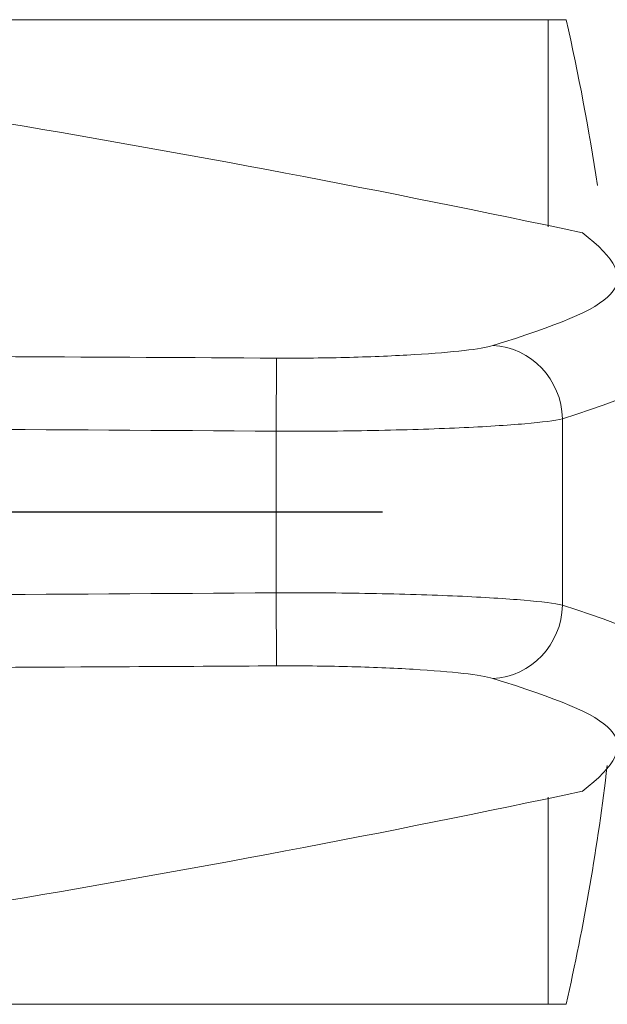
# Model space of a CAD drawing. Units: millimetres. Extents: x 54 to 1613, y 34 to 530.
# Drawn here: x 1533 to 1537, y 122 to 129 of the extents above; entities that cross this region are included whole.
import ezdxf

# ---------------------------------------------------------------- set-up
doc = ezdxf.new("R2010")
doc.units = ezdxf.units.MM
doc.linetypes.add('CENTER', pattern=[50.8, 31.75, -6.35, 6.35, -6.35])
doc.layers.add('100', color=7, linetype='Continuous', true_color=0xffffff)
doc.layers.add('200', color=7, linetype='Continuous', true_color=0xffffff)

msp = doc.modelspace()

# ---------------------------------------------------------------- linework, layer by layer
at = {"layer": '100', "color": 7, "linetype": 'Continuous', "lineweight": 18}
for p, q in [((1528.0246, 128.6453), (1536.7254, 128.6453)), ((1536.7254, 128.6453), (1536.8465, 128.6453)), ((1536.7254, 127.2348), (1536.7254, 128.6453)), ((1536.7254, 121.9453), (1536.7254, 123.3559)), ((1526.7445, 121.9453), (1536.7254, 121.9453)), ((1536.8465, 121.9453), (1536.7254, 121.9453))]:
    msp.add_line(p, q, dxfattribs=at)
at = {"layer": '100', "color": 252, "linetype": 'Continuous', "lineweight": 13}
for p, q in [((1534.8776, 126.3424), (1534.8743, 125.8452)), ((1536.8216, 124.6608), (1536.8216, 125.9298)), ((1534.8743, 124.7455), (1534.8743, 125.8452)), ((1534.8776, 124.2483), (1534.8743, 124.7455))]:
    msp.add_line(p, q, dxfattribs=at)
at = {"layer": '100', "color": 7, "linetype": 'Continuous', "lineweight": 18}
for start, end in [(8.52207, 12.90489), (347.09511, 353.39673)]:
    msp.add_arc((1522.2254, 125.2953), 15, start, end, dxfattribs=at)
at = {"layer": '100', "color": 252, "linetype": 'Continuous', "lineweight": 13}
for centre, major_axis, start_param, end_param in [((1536.3347, 125.9298), (-0.1541, 0.4757), 4.407699, 5.934176), ((1536.3347, 124.6608), (-0.1541, -0.4757), 0.349009, 1.875486)]:
    msp.add_ellipse(centre, major_axis=major_axis, ratio=0.970999, start_param=start_param, end_param=end_param, dxfattribs=at)
at = {"layer": '100', "color": 7, "linetype": 'Continuous', "lineweight": 18}
for points in [[(1528.8254, 128.5523), (1531.5546, 128.2193), (1534.2692, 127.7666), (1536.9588, 127.1959)], [(1536.9588, 123.3947), (1534.2692, 122.8241), (1531.5546, 122.3714), (1528.8254, 122.0383)]]:
    msp.add_open_spline(points, degree=3, dxfattribs=at)
at = {"layer": '100', "color": 252, "linetype": 'Continuous', "lineweight": 13}
for points in [[(1536.3479, 126.428), (1537.2099, 126.6973), (1537.4206, 126.8369), (1536.9563, 127.1965)], [(1537.6247, 126.3839), (1537.6329, 126.2235), (1537.3647, 126.1028), (1536.8216, 125.9298)], [(1534.8743, 125.8452), (1533.358, 125.8554), (1531.8417, 125.8639), (1530.3254, 125.871)], [(1530.3254, 124.7197), (1531.8417, 124.7267), (1533.358, 124.7353), (1534.8743, 124.7455)], [(1536.8216, 124.6608), (1537.3639, 124.4881), (1537.6321, 124.3675), (1537.6248, 124.2075)], [(1536.9563, 123.3942), (1537.4206, 123.7537), (1537.2099, 123.8933), (1536.3479, 124.1627)]]:
    msp.add_open_spline(points, degree=3, dxfattribs=at)
for points, knots in [([(1530.3277, 126.3643), (1530.661, 126.3631), (1530.9944, 126.3617), (1532.511, 126.3554), (1533.6943, 126.3495), (1534.8776, 126.3424)], [0, 0, 0, 0, 0.219776, 0.219776, 1, 1, 1, 1]), ([(1534.8776, 126.3424), (1535.0455, 126.3414), (1535.2153, 126.3434), (1535.532, 126.3518), (1535.6831, 126.3582), (1535.9466, 126.374), (1536.0625, 126.3836), (1536.242, 126.4043), (1536.3088, 126.4158), (1536.3479, 126.428)], [0, 0, 0, 0, 0.249807, 0.249807, 0.500562, 0.500562, 0.752214, 0.752214, 1, 1, 1, 1]), ([(1536.8216, 125.9298), (1536.7714, 125.9176), (1536.6841, 125.9062), (1536.4477, 125.8855), (1536.2946, 125.876), (1535.9454, 125.8604), (1535.7447, 125.854), (1535.3236, 125.8459), (1535.0974, 125.844), (1534.8743, 125.8452)], [0, 0, 0, 0, 0.247668, 0.247668, 0.498743, 0.498743, 0.74932, 0.74932, 1, 1, 1, 1]), ([(1534.8743, 124.7455), (1535.0913, 124.7466), (1535.3112, 124.7449), (1535.7291, 124.7371), (1535.9318, 124.7308), (1536.2848, 124.7152), (1536.4398, 124.7057), (1536.681, 124.6849), (1536.7705, 124.6733), (1536.8216, 124.6608)], [0, 0, 0, 0, 0.243673, 0.243673, 0.495624, 0.495624, 0.747869, 0.747869, 1, 1, 1, 1]), ([(1534.8776, 124.2483), (1534.5443, 124.2463), (1534.211, 124.2444), (1532.6944, 124.2361), (1531.511, 124.2308), (1530.3277, 124.2263)], [0, 0, 0, 0, 0.219776, 0.219776, 1, 1, 1, 1]), ([(1536.3479, 124.1627), (1536.3082, 124.1751), (1536.2396, 124.1868), (1536.0564, 124.2077), (1535.9392, 124.2172), (1535.6729, 124.2329), (1535.5203, 124.2394), (1535.206, 124.2474), (1535.0409, 124.2492), (1534.8776, 124.2483)], [0, 0, 0, 0, 0.252256, 0.252256, 0.50508, 0.50508, 0.757189, 0.757189, 1, 1, 1, 1])]:
    msp.add_open_spline(points, degree=3, knots=knots, dxfattribs=at)
at = {"layer": '200', "color": 2, "linetype": 'CENTER'}
msp.add_line((1535.5982, 125.2953), (1517.9637, 125.2953), dxfattribs=at)

doc.saveas('drawing.dxf')
